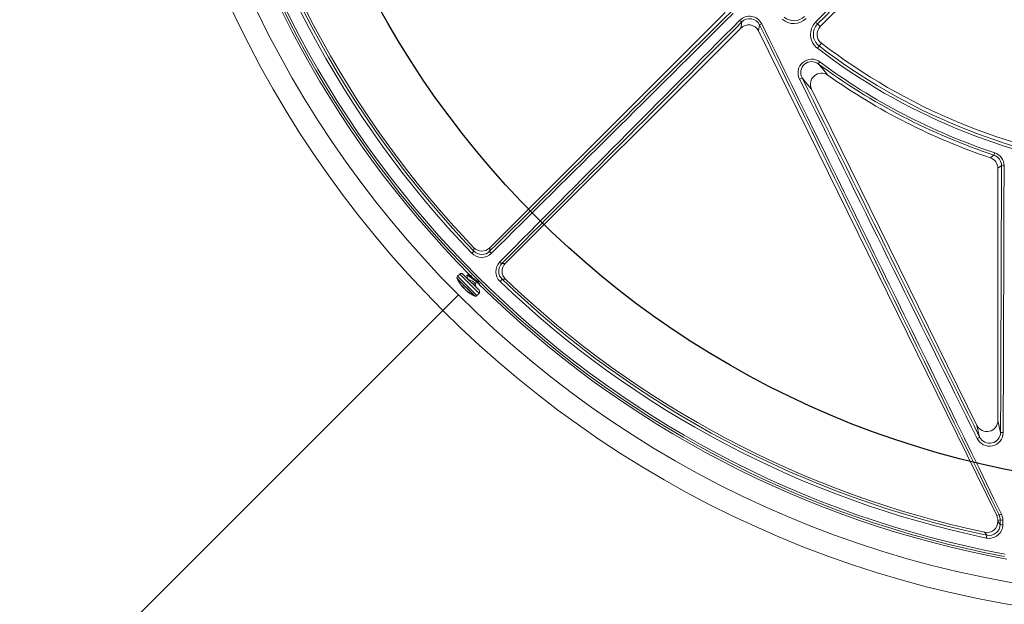
# Model space of a CAD drawing. Extents: x 0.5 to 17, y -0.1 to 10.5.
# Drawn here: x 4.2 to 4.5, y 7.2 to 7.4 of the extents above; entities that cross this region are included whole.
import ezdxf

# ---------------------------------------------------------------- set-up
doc = ezdxf.new("R2010")
doc.units = 0
doc.header["$LTSCALE"] = 0.25
doc.header["$MEASUREMENT"] = 0
doc.layers.get('0').update_dxf_attribs({"linetype": 'CONTINUOUS'})
doc.layers.add('TANK', color=4, linetype='CONTINUOUS')
doc.layers.add('TEXT', color=1, linetype='CONTINUOUS')

msp = doc.modelspace()

# ---------------------------------------------------------------- linework, layer by layer
at = {"linetype": 'Continuous', "lineweight": 18}
for p, q in [((4.419218274129868, 7.399872526320481), (4.491756563320173, 7.472410815510785)), ((4.31503351908869, 7.330061017586978), (4.389280376396655, 7.404307874894943)), ((4.394190840154895, 7.399397411136704), (4.394510156933489, 7.401322735171752)), ((4.394190840154895, 7.399397411136704), (4.319943982846929, 7.325150553828738)), ((4.400081558643169, 7.400418431604393), (4.399759059067737, 7.398473916860732)), ((4.474831223911824, 7.245680458646953), (4.399759059067737, 7.398473916860732)), ((4.418384876691093, 7.400705923759256), (4.419218274129868, 7.399872526320481)), ((4.418301533408318, 7.393031072163885), (4.419557260987961, 7.394664507822045)), ((4.418596370342723, 7.388132526625064), (4.419053481411819, 7.388747705682954)), ((4.416497599400241, 7.380153984644686), (4.468602258522537, 7.274106009701118)), ((4.474205282168001, 7.360051454274393), (4.473963834832396, 7.359324062367037)), ((4.475186848255444, 7.355199685524955), (4.475186848255444, 7.275636251643343)), ((4.309388912267501, 7.328425713514408), (4.310066277609806, 7.329076410901086)), ((4.304712169836616, 7.32057708507373), (4.310440408478648, 7.314848846431696)), ((4.304723148967909, 7.320484880491369), (4.310214109956835, 7.314993919502442)), ((4.305581240390268, 7.321806892045565), (4.304912072083813, 7.32113772373911)), ((4.304912072083813, 7.32113772373911), (4.310855893956468, 7.315193901866452)), ((4.305581240390268, 7.321806892045565), (4.311670215450484, 7.315717916985347)), ((4.306563333141913, 7.321806892045565), (4.311670215450484, 7.316700009736996)), ((4.308039050354843, 7.321613051580691), (4.307850186360014, 7.321424187585862)), ((4.309387917447083, 7.321326308354424), (4.309382199685786, 7.321320590593126)), ((4.30646584057191, 7.318062566983309), (4.306458838871734, 7.318055565283133)), ((4.306801600733177, 7.317739142368757), (4.306668212782078, 7.317605754417658)), ((4.306671782852451, 7.317599959766252), (4.306806333610801, 7.317734510524602)), ((4.306919673531528, 7.31762478777468), (4.306784426478291, 7.317489540721445)), ((4.307023460206143, 7.317481594732033), (4.306907916336922, 7.317366050862813)), ((4.310375619918677, 7.318710582201494), (4.310700215639944, 7.31903517792276)), ((4.318959376161036, 7.320183312349855), (4.318308678774361, 7.319505947007549)), ((4.307470658392653, 7.316815834669014), (4.30746328317117, 7.316808459447531)), ((4.307543541377338, 7.316752224992081), (4.307532641792498, 7.316741325407239)), ((4.30869442061439, 7.315845512115063), (4.308681656327096, 7.315832747827772)), ((4.310214109956835, 7.314993919502442), (4.310348203896289, 7.314859825562988)), ((4.310855893956468, 7.315193901866452), (4.311001047144028, 7.315048748678892)), ((4.311001047144028, 7.315048748678892), (4.311670215450484, 7.315717916985347)), ((4.469454217273668, 7.270440054213452), (4.468602258522537, 7.274106009701118)), ((4.475186848255444, 7.275636251643343), (4.476053408504399, 7.27190746630504)), ((4.474831223911824, 7.245680458646953), (4.475591874124635, 7.245857231825878)), ((4.475939688632774, 7.244325174897708), (4.475186848255444, 7.244150216704726)), ((4.475186848255444, 7.244150216704726), (4.475186848255444, 7.243787325095024)), ((4.471728873044263, 7.239498706301926), (4.471536289344396, 7.238579390026354))]:
    msp.add_line(p, q, dxfattribs=at)
at = {"linetype": 'Continuous', "lineweight": 18, "flags": 128}
for points in [[(4.418596370342723, 7.388132526625064), (4.419877544582334, 7.386588513999774), (4.421616720126877, 7.384516728875999)], [(4.416497599400241, 7.380153984644686), (4.414721027502239, 7.382252610205931), (4.413475451165947, 7.383741009250238)], [(4.472823560881956, 7.358488544458789), (4.473062998216786, 7.358663679443021), (4.473963834832396, 7.359324062367037)], [(4.476332308410086, 7.356024565464306), (4.475778986565803, 7.355625655842998), (4.475186848255444, 7.355199685524955)], [(4.310066277609806, 7.329076410901086), (4.310067680305686, 7.329378593895476), (4.310071542929236, 7.330116759798912)], [(4.31503351908869, 7.330061017586978), (4.3150275540678, 7.329514669611682), (4.315022239928567, 7.328998968215815)], [(4.318881933475769, 7.325139274668614), (4.319397634871635, 7.325144588807847), (4.319943982846929, 7.325150553828738)], [(4.307841418081473, 7.321320877266595), (4.308016811235891, 7.320620813711582), (4.308098514061388, 7.320271711126091)], [(4.307871749147598, 7.321402624798279), (4.307875407538564, 7.321437911241941), (4.308156731054087, 7.321348090551115), (4.308665769964865, 7.321025616215801), (4.309347878732783, 7.320533258380306), (4.310110060677754, 7.319960827367765), (4.310845461807183, 7.3194119908138), (4.311468554534567, 7.31898040091111), (4.311886679240235, 7.318749913835664), (4.311974847544459, 7.318759054856812)], [(4.308060613142427, 7.321591488793107), (4.308064271533393, 7.321626775236769), (4.308345595048912, 7.321536954545945), (4.308854633959694, 7.321214480210628), (4.309536742727612, 7.320722122375136), (4.310298924672583, 7.320149691362593), (4.311034325802009, 7.319600854808627), (4.311568127224973, 7.319231113205063)], [(4.309432016881662, 7.321308896666277), (4.30883332866966, 7.321449430793766), (4.308136844935021, 7.321623591777501)], [(4.306458838871734, 7.318055565283133), (4.306459850012974, 7.318065858027314), (4.30647128810087, 7.318063989904274), (4.306491762340993, 7.31805010795993), (4.306518596184823, 7.318026160306696), (4.306537479902584, 7.318007078374142)], [(4.306604648812158, 7.317669318387578), (4.306632513767802, 7.317638955133834), (4.306654539636813, 7.317615725125439), (4.306668078015026, 7.31760242739244), (4.306671635393272, 7.317600524563256), (4.306668212782078, 7.317605754417658)], [(4.306784426478291, 7.317489540721445), (4.306662548238691, 7.317626240036875), (4.306629733772095, 7.317663850614991)], [(4.308207196578149, 7.320123075891849), (4.308218317149532, 7.320150681681593), (4.30841133838215, 7.320149163273669), (4.308722544438108, 7.320024521793176), (4.309125225208774, 7.319811591954938), (4.309569877285508, 7.31955669081063), (4.309999733784867, 7.319313398886734), (4.310371897406046, 7.31913273809025), (4.310567989759981, 7.319076119751005)], [(4.310690747512041, 7.31767947767544), (4.310552287954245, 7.318232174150054), (4.310428372218738, 7.318763334501558)], [(4.310554969802556, 7.319069170782737), (4.311239593079307, 7.318908943793778), (4.311939656634323, 7.318733550639362)], [(4.319999725058864, 7.320188577669285), (4.319651372947579, 7.320186677654155), (4.318959376161036, 7.320183312349855)], [(4.308760297357946, 7.315784260918779), (4.308764767094285, 7.315779409374089), (4.308756666081763, 7.315783373171597), (4.30873685514776, 7.315795742701756), (4.308707224381479, 7.315815354068313), (4.308681656327096, 7.315832747827772)], [(4.476319145384966, 7.246122861498846), (4.476724660786601, 7.244730410248335), (4.476752456551591, 7.244222902753815)], [(4.475186848255444, 7.243787325095024), (4.475570912373176, 7.243313444015218), (4.475933368641236, 7.242866903290894)], [(4.475939688632774, 7.244325174897708), (4.475917720234431, 7.244734418703811), (4.475591874124635, 7.245857231825878)], [(4.475933368641236, 7.242866903290894), (4.475934160306483, 7.243049181308947), (4.475934951495649, 7.243231461024127), (4.475935742208737, 7.243413742435415), (4.475936532445736, 7.243596025541786), (4.475937322206644, 7.243778310342224), (4.475938111491455, 7.243960596835702), (4.475938900300168, 7.244142885021205), (4.475939688632774, 7.244325174897708)], [(4.476752456551591, 7.244222902753815), (4.476751667951788, 7.244040551092278), (4.47675087887572, 7.243858201122315), (4.476750089323389, 7.243675852844948), (4.476749299294799, 7.243493506261199), (4.47674850878996, 7.243311161372088), (4.47674771780887, 7.243128818178636), (4.476746926351538, 7.242946476681867), (4.476746134417965, 7.2427641368828)], [(4.471728873044263, 7.239498706301926), (4.471515825784156, 7.239758218939079), (4.4709954555214, 7.240393007814326)]]:
    msp.add_lwpolyline(points, dxfattribs=at)
at = {"linetype": 'Continuous', "lineweight": 18}
for radius in [0.3333333333333335, 0.3263888888888891]:
    msp.add_circle((4.535950737144329, 7.546067771884386), radius, dxfattribs=at)
for centre, radius, start, end in [((4.535950737144329, 7.546067771884386), 0.3194444444444444, 190.4461179562404, 224.7166059734772), ((4.535950737144329, 7.546067771884386), 0.318738236915414, 190.6003255420335, 259.3996744579682), ((4.535950737144329, 7.546067771884386), 0.3180131615680331, 190.6003255420335, 259.3996744579682), ((4.535950737144329, 7.546067771884386), 0.3132236258659113, 191.8315587568524, 223.8496356731728), ((4.535950737144329, 7.546067771884386), 0.3141628973367797, 191.8315587568524, 223.8496356731728), ((4.535950737144329, 7.546067771884386), 0.3124999999999998, 191.9967906729544, 223.7127470830436), ((54.10590948775602, -42.02444534826549), 70.08431739250277, 135.0678298374649, 135.1517240691556), ((54.08970291659638, -42.00823858927066), 70.06057117746822, 135.0678298374649, 135.1517240691556), ((-44.43667825688516, 56.51480359389166), 69.2529542908184, 314.7460403801661, 314.8348535714275), ((-44.45268786361503, 56.5308118810761), 69.27642677422956, 314.7460403801661, 314.8348535714275), ((53.52069484640485, -41.442570828941), 69.27642677432486, 135.1651464285744, 135.2539596198326), ((53.50468655915149, -41.4265612221426), 69.25295429081655, 135.1651464285744, 135.2539596198326), ((4.396928111792452, 7.398845156688774), 0.004294062155288318, 26.13217483656897, 135.3526394930904), ((4.395979890371997, 7.403702203676106), 0.002796781497271709, 221.1243885433669, 238.2974946509667), ((4.396975540652253, 7.398897113964756), 0.003458577036958383, 26.09546440581774, 135.4657885143388), ((4.410906051815186, 7.406287861458136), 0.00548363509632409, 228.1848091890118, 314.8473487523614), ((4.410948422372169, 7.406335224685343), 0.004648954939634181, 228.1848196892487, 314.8199590501844), ((4.421643704231901, 7.397378510037914), 0.005483641297765376, 135.1516807072882, 232.4480720977252), ((4.420009910432181, 7.403235522399811), 0.003006593411484997, 221.4374875040747, 237.2829969568423), ((4.397522530237609, 7.406997831043381), 0.00705954129942225, 291.2533274774712, 297.5089024766606), ((-58.0655794075805, -23.21268019346294), 69.56378804647787, 25.96681301965503, 26.10849647409955), ((-58.08604973909529, -23.22273813087762), 69.58736588354627, 25.96681301965503, 26.10849647409955), ((4.421682431474249, 7.397428891578064), 0.00464895767505991, 135.1788484454756, 232.4480928856963), ((4.421673506008986, 7.397417294441361), 0.003472222222222378, 135.0000000000048, 232.4481905610431), ((4.535950737144329, 7.546067771884386), 0.1930325532159285, 232.4481905610431, 262.5518094389575), ((4.535950737144329, 7.546067771884386), 0.1921343235557739, 232.4481905610431, 262.5518094389575), ((4.535950737144329, 7.546067771884386), 0.1909722222222223, 232.4481905610431, 262.5518094389575), ((4.416500770706207, 7.385293205276918), 0.004295335260703055, 53.53737000169751, 207.3682271828116), ((4.416534976934134, 7.385354810187632), 0.003459053539878066, 53.42022438427411, 207.8101978440421), ((4.535950737144329, 7.546067771884386), 0.1959963561585143, 233.3856690932965, 251.6371524620994), ((4.535950737144329, 7.546067771884386), 0.1967627736705513, 233.3856690932965, 251.6371524620994), ((4.409950164411811, 7.389379339503423), 0.006649692830715983, 294.2962365127029, 302.0151035291101), ((67.18639584624755, 38.32751265644384), 69.98629699275165, 206.2409146596903, 206.344409623224), ((67.16591587670219, 38.31745043648603), 69.9625839880799, 206.2409146596903, 206.344409623224), ((4.419598517162754, 7.381700143294736), 0.003465010467658234, 54.37679731578745, 206.5014514911956), ((4.535950737144329, 7.546067771884386), 0.1979166666666668, 234.7119308824055, 251.4000571299251), ((4.471717128921004, 7.355199964118707), 0.003469719345621642, 359.9953995569583, 71.40465757296947), ((4.472873049733696, 7.356041237907979), 0.003459298853891794, 359.7238560774207, 71.61988475384557), ((4.472850573922269, 7.355976050952085), 0.00429466490782847, 359.7878962384976, 71.61263376077022), ((-64.9052537051782, 7.544008172548769), 69.381840676055, 359.7752976588307, 359.8447622551334), ((4.47696402259772, 7.358835220908514), 0.002880771917545679, 257.3328749733444, 273.6060112055326), ((-64.92795688548438, 7.544007474470431), 69.40535684366878, 359.7752976588307, 359.8447622551334), ((4.312579772729677, 7.33251385110548), 0.003469475963866253, 223.7020875382507, 315.0106595447995), ((4.312506768034421, 7.33141195082969), 0.004317248879380218, 223.7647610722447, 314.5686496758627), ((4.312582437284409, 7.331480932353529), 0.00348034235720273, 223.7003218308245, 314.5091972742251), ((4.316725509678299, 7.32978982013144), 0.001877917621409623, 204.9060999737002, 230.715079217948), ((4.32129098635524, 7.322623745617426), 0.004314490315057398, 135.3941871578178, 226.2724020940755), ((4.321364306481467, 7.322699478413494), 0.003480629469782833, 135.4955959750061, 226.2948849199514), ((4.319672785391393, 7.326842544418348), 0.001877917621411941, 219.2849207820551, 245.0939000262775), ((4.322396816366918, 7.322696807469743), 0.003469475964906014, 134.9893404727679, 226.2979124441805), ((4.305403118459637, 7.320646677363285), 0.0006944444444445478, 134.9999999999944, 185.7514301582541), ((4.307259667618954, 7.320833668844802), 0.002560386725203252, 185.7514301582615, 187.8294542491263), ((4.315512731538796, 7.325649408133876), 0.0119619161435044, 205.5785134388196, 218.4441700981911), ((4.306072286766092, 7.321315845669741), 0.0006944444444446873, 45.00000000001596, 134.9999999999841), ((4.314643771886967, 7.324959468688997), 0.01085236339371412, 218.4436936921444, 222.2028106379977), ((4.307746757596671, 7.318381419917554), 0.001328501368014205, 194.1983733984522, 215.7228504583537), ((4.31425983864607, 7.325355329460525), 0.01065981325313195, 223.5780012289472, 226.4219987710366), ((4.307831481445355, 7.318413105829876), 0.001396172128917407, 221.4142211438525, 228.5857788560971), ((4.307626253937219, 7.31834712847156), 0.00121594497506416, 233.7886940293396, 244.8602927931987), ((4.306637986280677, 7.317307215167247), 0.0004254107874694111, 26.10506356265546, 49.97318342278797), ((4.308307919082321, 7.317820258431896), 0.001328501368008649, 194.1983733983899, 215.7228504583836), ((4.310523169925435, 7.320875929643226), 0.00215703663773839, 231.8280666082128, 265.9488960479953), ((4.535950737144329, 7.546067771884386), 0.3194444444444446, 225.3901307550586, 259.5538820437612), ((4.535950737144329, 7.546067771884386), 0.3141628973367797, 226.1503643268332, 258.1684412431511), ((4.535950737144329, 7.546067771884386), 0.3132236258659115, 226.1503643268332, 258.1684412431511), ((4.535950737144329, 7.546067771884386), 0.3125000000000001, 226.2872529169579, 258.0032093270457), ((4.30827642923472, 7.31796815804036), 0.001396172128811233, 221.4142211436011, 228.5857788563935), ((4.314650298222858, 7.324968829759666), 0.01086362965173047, 227.7992141215503, 235.5307638647905), ((4.307900056727107, 7.317189458917875), 0.0005794975215897819, 221.2440778651523, 230.6524174966048), ((4.314830075888967, 7.324789052093502), 0.01086362965169099, 227.799214121531, 235.5307638647989), ((4.315512731538796, 7.325649408133876), 0.01196191614350427, 231.5558152211187, 244.4215035716297), ((4.307994396931196, 7.315221131444547), 0.0009401288461731169, 46.59179096360542, 57.32996205094188), ((4.309472890039128, 7.316616705377385), 0.001095788349062083, 220.5643288741131, 229.4356711259348), ((4.310696992249721, 7.317396344214034), 0.002560386725203243, 262.1705457508826, 264.2485698417458), ((4.310510000768208, 7.315539795054717), 0.0006944444444445478, 264.2485698417385, 314.9999999999943), ((4.311179169074659, 7.316208963361172), 0.0006944444444445478, 315.0000000000065, 45.0000000000056), ((4.472555946595829, 7.271873868014058), 0.004310676618323268, 206.0730900770995, 359.2114489976996), ((4.472579764668588, 7.271956483460636), 0.003473989663140734, 205.8813801981863, 359.1915435543161), ((4.476686548438856, 7.273844282898458), 0.002037676297438112, 251.8975761010395, 275.0584673595069), ((4.467625859022892, 7.272622110763234), 0.002846799023399877, 291.8191035819453, 309.9598431084197), ((4.475239386889523, 7.247950729642399), 0.002122964992340131, 279.5573853164871, 300.5712012682986), ((4.471717473219648, 7.243786421199024), 0.003469375153543466, 257.9882817322247, 0.01492759481679606), ((4.472453575309725, 7.242902384781548), 0.003479974219186467, 257.9802223624017, 359.415807485388), ((4.476567120674773, 7.244613752245632), 0.001858258031243959, 250.0593666159452, 275.528114296785), ((4.476573408463093, 7.246080701868462), 0.001866407181828297, 250.1511512247858, 275.5049618630627), ((4.472430872413124, 7.242801068752474), 0.004315420041365758, 258.0358754817743, 359.5096500287917)]:
    msp.add_arc(centre, radius, start, end, dxfattribs=at)
for centre, major_axis, ratio, start_param, end_param in [((4.396643386502543, 7.396936500580926), (-0.0005691330354863233, -0.003431593908672623), 0.9982040523361464, 2.192690515497006, 4.090494791682543), ((4.471712509559961, 7.275654460350035), (-0.0007952873188165436, 0.003422099845579199), 0.9883090276047581, 1.801747166663313, 4.481438140516213), ((4.471712509559961, 7.244149233278328), (0.00338426501058701, 0.0007864945991891875), 0.999357958129891, 6.054982674652233, 6.51138793970698)]:
    msp.add_ellipse(centre, major_axis=major_axis, ratio=ratio, start_param=start_param, end_param=end_param, dxfattribs=at)
at = {"layer": 'TANK'}
msp.add_circle((4.535950737144329, 7.546067771884386), 0.2916666666666666, dxfattribs=at)
at = {"layer": 'TEXT'}
msp.add_line((4.115247767756763, 7.125364802496819), (4.305158940507052, 7.315275975247108), dxfattribs=at)

doc.saveas('drawing.dxf')
